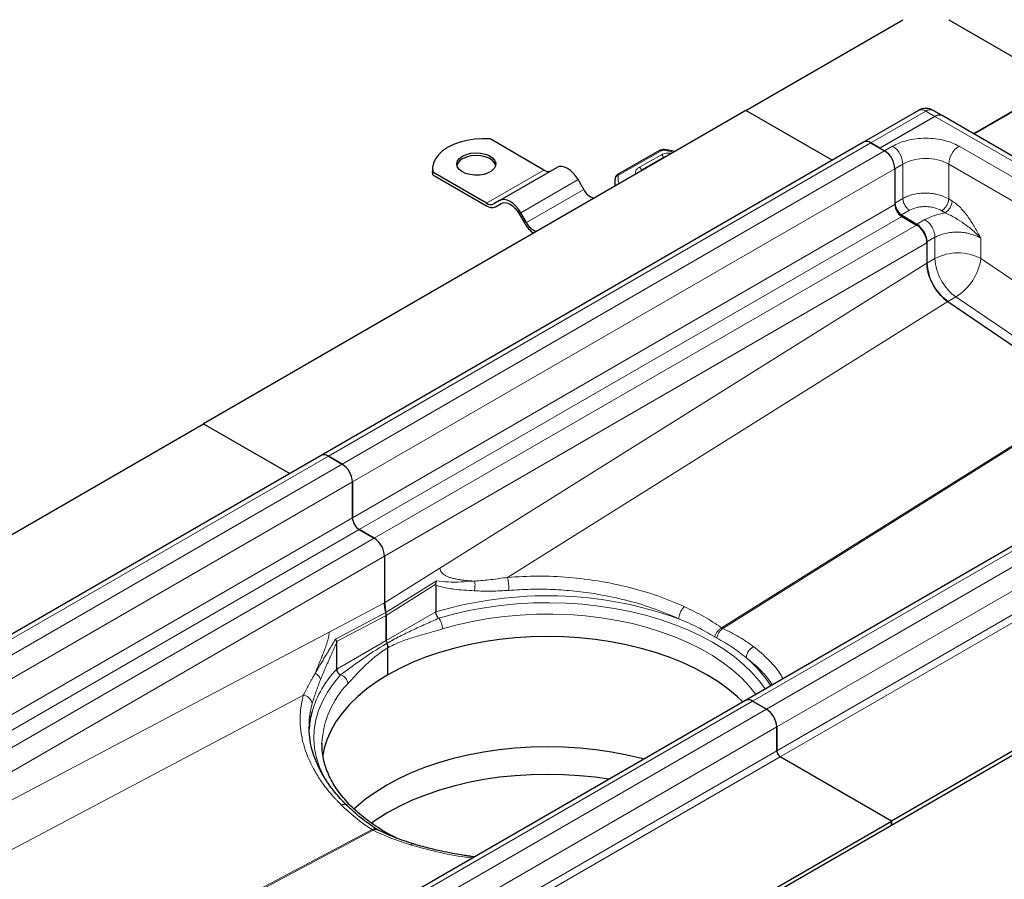
# Model space of a CAD drawing. Units: millimetres. Extents: x 0 to 420, y 0 to 297.
# Drawn here: x 280 to 356, y 129 to 195 of the extents above; entities that cross this region are included whole.
import ezdxf

# ---------------------------------------------------------------- set-up
doc = ezdxf.new("R2010")
doc.units = ezdxf.units.MM

msp = doc.modelspace()

# ---------------------------------------------------------------- linework, layer by layer
at = {"color": 7, "linetype": 'Continuous', "lineweight": 25}
for p, q in [((335.7859, 188.0467), (347.8951, 195.0372)), ((351.4306, 195.0372), (360.0043, 190.0877)), ((360.0043, 190.0877), (353.3515, 186.2471)), ((353.3515, 186.2471), (360.0043, 190.0877)), ((335.7859, 188.0466), (293.9782, 163.9116)), ((342.4387, 184.2061), (335.7859, 188.0467)), ((335.7859, 188.0466), (335.7859, 188.0467)), ((342.4387, 184.2061), (335.7859, 188.0466)), ((349.1004, 188.0518), (344.8578, 185.6026)), ((350.37, 187.5879), (346.1273, 185.1387)), ((350.37, 187.5879), (346.1273, 185.1387)), ((350.9324, 187.6436), (350.2253, 188.0518)), ((383.2826, 168.9683), (350.9324, 187.6436)), ((344.8578, 185.6026), (303.0533, 161.4694)), ((320.2295, 183.4541), (316.0775, 185.851)), ((346.1273, 185.1387), (345.4202, 185.5469)), ((345.4202, 185.5469), (346.4809, 184.9346)), ((329.1472, 184.9522), (325.909, 183.1019)), ((329.4978, 184.4392), (327.812, 183.466)), ((329.6224, 184.4885), (329.4978, 184.4392)), ((346.1273, 185.1387), (346.4809, 184.9346)), ((311.6333, 183.5562), (311.6333, 183.352)), ((311.6581, 183.0956), (311.6333, 183.352)), ((311.6581, 183.0956), (311.6581, 183.2998)), ((315.8101, 180.9028), (311.6581, 183.2998)), ((311.6581, 183.0956), (315.8101, 180.6987)), ((316.8101, 181.0998), (321.2295, 183.6511)), ((347.2764, 183.5567), (347.2764, 180.8009)), ((323.292, 181.9552), (322.8545, 182.713)), ((325.6963, 182.624), (325.6963, 182.2221)), ((316.8101, 181.0998), (316.3726, 180.8472)), ((316.4976, 180.6307), (316.9422, 180.8873)), ((316.4976, 180.6307), (316.9351, 180.8833)), ((318.3101, 180.0895), (318.7476, 179.3318)), ((318.8726, 179.4039), (318.4351, 180.1617)), ((347.7928, 179.9973), (348.9766, 179.2781)), ((347.8067, 179.8824), (348.9558, 179.219)), ((349.7513, 177.9126), (349.7513, 177.8474)), ((349.7513, 177.8412), (349.7513, 176.2847)), ((351.365, 173.3195), (362.2562, 165.9318)), ((377.5615, 166.7232), (335.757, 142.5899)), ((252.1705, 139.7765), (293.9782, 163.9116)), ((293.9782, 163.9116), (300.631, 160.071)), ((293.9782, 163.9116), (300.631, 160.071)), ((303.0501, 161.4675), (261.2424, 137.3325)), ((303.6125, 161.4118), (304.6732, 160.7995)), ((304.6732, 160.7995), (303.6126, 161.4118)), ((305.4687, 159.4217), (305.4687, 156.6659)), ((305.4687, 156.6659), (305.4687, 159.4217)), ((388.8189, 157.4313), (347.0112, 133.2963)), ((347.0112, 132.9901), (388.8189, 157.1251)), ((305.999, 155.7473), (307.1481, 155.084)), ((307.1481, 155.084), (305.999, 155.7473)), ((307.9436, 153.7061), (307.9436, 150.1083)), ((307.9436, 153.7061), (307.9436, 150.1083)), ((311.9053, 151.5407), (311.9379, 151.8033)), ((311.8971, 151.4703), (311.9053, 151.5407)), ((311.8971, 151.4703), (311.8971, 149.4051)), ((307.9436, 150.1083), (308.0455, 149.3662)), ((308.0761, 147.1993), (308.0761, 149.1432)), ((308.0762, 149.1432), (308.0762, 147.1993)), ((304.2552, 144.9936), (304.2552, 147.0588)), ((308.2087, 144.5711), (308.2087, 146.6468)), ((308.2087, 144.5711), (308.2087, 146.6468)), ((308.2087, 144.5711), (308.2087, 144.5711)), ((335.7538, 142.5881), (293.9461, 118.453)), ((336.3162, 142.5324), (337.3769, 141.9201)), ((337.3769, 141.9201), (336.3162, 142.5324)), ((302.1308, 140.4088), (302.12, 140.5421)), ((338.1724, 138.705), (338.1724, 140.5423)), ((338.1724, 140.5422), (338.1724, 138.705)), ((303.1197, 139.2137), (303.1202, 139.2909)), ((347.0112, 133.2963), (338.4375, 138.2458)), ((347.0112, 133.2963), (338.4376, 138.2458)), ((305.2035, 109.1612), (347.0112, 133.2963)), ((305.2035, 108.855), (347.0112, 132.9901)), ((347.0112, 133.2963), (347.0112, 132.9901)), ((347.0112, 132.9901), (347.0112, 133.2963)), ((347.0112, 132.9901), (347.0112, 132.9901)), ((307.4265, 132.607), (307.321, 132.6681))]:
    msp.add_line(p, q, dxfattribs=at)
at = {"color": 8, "linetype": 'Continuous', "lineweight": 18}
for p, q in [((345.4202, 185.5469), (349.6629, 187.9961)), ((350.37, 187.5879), (349.6629, 187.9961)), ((350.37, 187.5879), (382.7201, 168.9126)), ((303.6126, 161.4118), (345.4202, 185.5469)), ((346.4809, 184.9346), (347.0996, 185.2918)), ((352.2261, 185.2918), (378.7426, 169.9841)), ((346.4809, 184.9346), (304.6732, 160.7995)), ((329.2712, 184.9393), (326.033, 183.0889)), ((329.2769, 184.638), (327.5825, 183.6698)), ((330.2175, 184.8321), (329.5046, 184.9772)), ((347.2764, 183.5568), (347.8951, 183.9139)), ((347.8951, 183.9139), (347.8951, 181.2648)), ((351.4306, 183.9139), (377.9471, 168.6063)), ((351.4306, 183.9139), (351.4306, 181.2274)), ((305.4687, 159.4217), (347.2764, 183.5567)), ((315.8101, 180.9028), (320.2295, 183.4541)), ((318.4351, 180.1617), (322.8545, 182.713)), ((318.8726, 179.4039), (323.292, 181.9552)), ((305.4687, 156.6659), (347.2764, 180.8009)), ((347.2764, 180.9076), (347.8951, 181.2648)), ((351.4306, 181.2274), (351.6954, 181.0665)), ((305.999, 155.7473), (347.8067, 179.8824)), ((347.7928, 179.9973), (348.4115, 180.3544)), ((351.1512, 180.1561), (350.8864, 180.317)), ((348.9558, 179.219), (307.1481, 155.084)), ((349.5953, 179.6353), (348.9766, 179.2781)), ((307.9436, 153.7061), (349.7513, 177.8412)), ((349.7513, 177.9126), (350.37, 178.2698)), ((350.37, 178.2698), (350.37, 176.6395)), ((353.9055, 178.1923), (353.9055, 176.6395)), ((349.7513, 176.2847), (312.2156, 152.783)), ((349.7513, 176.2823), (350.37, 176.6395)), ((353.9055, 176.6395), (364.6889, 169.3249)), ((317.4244, 152.0688), (351.365, 173.3195)), ((351.9837, 173.6743), (351.3669, 173.3182)), ((351.9837, 173.6743), (362.8749, 166.2866)), ((336.3162, 142.5324), (378.1239, 166.6675)), ((362.2562, 165.9318), (333.9184, 148.1891)), ((334.0109, 148.1358), (362.3486, 165.8785)), ((379.1846, 166.0552), (337.3769, 141.9201)), ((379.9801, 164.6773), (338.1724, 140.5422)), ((338.1724, 138.705), (379.9801, 162.8401)), ((338.4376, 138.2458), (380.2452, 162.3808)), ((261.8048, 137.2768), (303.6125, 161.4118)), ((304.6732, 160.7995), (262.8655, 136.6645)), ((263.661, 135.2866), (305.4687, 159.4217)), ((305.4687, 156.6659), (263.991, 132.7213)), ((305.999, 155.7473), (265.0517, 132.1089)), ((307.1481, 155.084), (266.2008, 131.4456)), ((267.7919, 130.5271), (307.9436, 153.7061)), ((312.2156, 152.783), (307.9436, 150.1083)), ((308.0455, 149.3662), (311.9379, 151.8033)), ((308.0762, 149.1432), (311.9053, 151.5407)), ((307.9436, 150.1083), (303.6716, 147.8507)), ((304.1531, 147.3092), (308.0455, 149.3662)), ((304.247, 147.1197), (308.0761, 149.1432)), ((308.0762, 147.1993), (311.8971, 149.4051)), ((333.9184, 148.1891), (334.0109, 148.1358)), ((303.6716, 147.8507), (269.2727, 129.6722)), ((308.0761, 147.1993), (304.2552, 144.9936)), ((272.7255, 127.679), (301.6902, 142.9857)), ((294.5085, 118.3973), (336.3162, 142.5324)), ((337.3769, 141.9201), (295.5692, 117.785)), ((296.3647, 116.4072), (338.1724, 140.5423)), ((296.3647, 114.57), (338.1724, 138.705)), ((338.4375, 138.2458), (296.6299, 114.1107)), ((306.9786, 132.6371), (284.6118, 120.8171)), ((284.7043, 120.7638), (307.071, 132.5837))]:
    msp.add_line(p, q, dxfattribs=at)
at = {"color": 7, "linetype": 'Continuous', "lineweight": 25, "flags": 128}
for points in [[(316.0775, 185.851), (315.4807, 185.8636), (314.8873, 185.8248), (314.3105, 185.7354), (313.7632, 185.5974), (313.2576, 185.4139), (312.8049, 185.189), (312.4153, 184.9277), (312.0975, 184.6358), (311.8584, 184.3198), (311.7035, 183.9869), (311.6363, 183.6443), (311.6581, 183.2998)], [(313.954, 184.5256), (314.2511, 184.6587), (314.5961, 184.7449), (314.9675, 184.7788), (315.3418, 184.7584), (315.6956, 184.6849), (316.0066, 184.5629), (316.2553, 184.4001), (316.426, 184.2067), (316.508, 183.9948), (316.4962, 183.7779), (316.3913, 183.5694), (316.1999, 183.3826), (315.934, 183.2291), (315.6104, 183.1186), (315.2493, 183.0581), (314.8735, 183.0513), (314.5065, 183.0986), (314.1715, 183.1971), (313.8895, 183.3407), (313.6781, 183.5202), (313.5508, 183.7244), (313.5154, 183.9405), (313.5742, 184.1549), (313.7235, 184.3541), (313.954, 184.5256)], [(316.5042, 183.8113), (316.426, 184.0025), (316.2553, 184.1959), (316.0066, 184.3588), (315.6956, 184.4808), (315.3418, 184.5543), (314.9675, 184.5747), (314.5961, 184.5408), (314.2511, 184.4546), (313.954, 184.3215)], [(322.8545, 182.713), (322.6804, 182.9785), (322.4818, 183.2158), (322.2662, 183.4158), (322.042, 183.5707), (321.8179, 183.6746), (321.6023, 183.7235), (321.4037, 183.7156), (321.2295, 183.6511)], [(318.4351, 180.1617), (318.261, 180.4273), (318.0623, 180.6646), (317.8468, 180.8645), (317.6226, 181.0194), (317.3985, 181.1233), (317.1829, 181.1722), (316.9842, 181.1643), (316.8101, 181.0998)], [(316.9351, 180.8833), (317.0825, 180.9379), (317.2506, 180.9446), (317.4329, 180.9032), (317.6226, 180.8153), (317.8123, 180.6842), (317.9947, 180.515), (318.1628, 180.3142), (318.3101, 180.0895)], [(335.5596, 142.476), (335.1115, 142.9014), (334.4041, 143.4895), (333.6259, 144.0471), (332.7807, 144.5711), (331.8729, 145.059), (330.9072, 145.5083), (329.8884, 145.9166), (328.8217, 146.282), (327.7126, 146.6025), (326.5667, 146.8765), (325.3898, 147.1026), (324.188, 147.2797), (322.9674, 147.4068), (321.7342, 147.4834), (320.4947, 147.5089), (319.2552, 147.4834), (318.022, 147.4068), (316.8014, 147.2797), (315.5996, 147.1026), (314.4228, 146.8765), (313.2769, 146.6025), (312.1678, 146.282), (311.1011, 145.9166), (310.0823, 145.5083), (309.1165, 145.059), (308.2087, 144.5711)], [(308.2087, 144.5711), (307.3636, 144.0471), (306.5853, 143.4896), (305.8779, 142.9014), (305.245, 142.2856), (304.6899, 141.6453), (304.2152, 140.9838), (303.8235, 140.3045), (303.5168, 139.6107), (303.2966, 138.906), (303.1834, 138.3368)], [(327.9226, 138.0672), (327.7697, 138.1081), (326.6147, 138.3842), (325.4286, 138.6121), (324.2173, 138.7906), (322.987, 138.9188), (321.744, 138.9959), (320.4947, 139.0217), (319.2454, 138.9959), (318.0024, 138.9188), (316.7722, 138.7906), (315.5609, 138.6121), (314.3747, 138.3842), (313.2198, 138.1081), (312.1019, 137.785), (311.0267, 137.4168), (309.9999, 137.0052), (309.0265, 136.5523), (308.1115, 136.0606), (307.2596, 135.5324), (306.4752, 134.9705), (305.7623, 134.3776), (305.5964, 134.2257)], [(325.2315, 136.5137), (324.1879, 136.6644), (322.9674, 136.7916), (321.7342, 136.8681), (320.4947, 136.8936), (319.2552, 136.8681), (318.0221, 136.7916), (316.8015, 136.6644), (315.5997, 136.4874), (314.4229, 136.2612), (313.2771, 135.9872), (312.168, 135.6667), (311.1013, 135.3014), (310.0825, 134.8931), (309.1168, 134.4438), (308.2091, 133.9559), (307.3639, 133.4319), (306.9394, 133.1379)]]:
    msp.add_lwpolyline(points, dxfattribs=at)
at = {"color": 8, "linetype": 'Continuous', "lineweight": 18, "flags": 128}
for points in [[(329.5377, 185.0208), (329.5366, 185.0208), (329.5266, 185.0154), (329.5158, 185.0007), (329.5046, 184.9772)], [(337.2836, 143.4712), (336.8347, 144.0827), (336.2622, 144.7364), (335.6113, 145.3652), (334.8853, 145.966), (334.0877, 146.5358), (333.2226, 147.0717), (332.2943, 147.5711), (331.3073, 148.0315), (330.2666, 148.4506), (329.1773, 148.8264), (328.0449, 149.1569), (326.875, 149.4405), (325.6733, 149.6759), (324.4459, 149.8618), (323.1989, 149.9973), (321.9384, 150.0818), (320.6708, 150.1147), (319.4023, 150.0961), (318.1392, 150.0259), (316.8878, 149.9045), (315.6543, 149.7325), (314.4449, 149.5107), (313.2656, 149.2404), (312.1222, 148.9227)], [(312.4129, 148.093), (313.5487, 148.4077), (314.721, 148.6741), (315.9236, 148.8907), (317.1503, 149.0565), (318.3946, 149.1705), (319.6499, 149.2322), (320.9097, 149.2412), (322.1672, 149.1975), (323.416, 149.1013), (324.6494, 148.9531), (325.861, 148.7537), (327.0444, 148.5041), (328.1933, 148.2057), (329.3017, 147.8601), (330.3639, 147.4689), (331.3741, 147.0344), (332.3272, 146.5587), (333.2181, 146.0445), (334.042, 145.4943), (334.7947, 144.9111), (335.4723, 144.2979), (336.0711, 143.658), (336.5502, 143.0479)], [(304.5604, 144.5574), (304.0102, 143.8973), (303.5418, 143.2165), (303.1577, 142.5184), (302.8598, 141.8063), (302.6495, 141.0839), (302.5279, 140.3547), (302.4956, 139.6224), (302.5527, 138.8906), (302.699, 138.163), (302.9337, 137.4431), (303.2557, 136.7345), (303.4356, 136.4085)]]:
    msp.add_lwpolyline(points, dxfattribs=at)
at = {"color": 8, "linetype": 'Continuous', "lineweight": 18}
for centre, radius, start, end in [((349.3333, 187.5361), 0.5658, 54.382423, 114.307119), ((349.9924, 187.5361), 0.5658, 65.692881, 125.617577), ((346.168, 183.8353), 1.7289, 2.605478, 57.394522), ((353.1577, 183.8353), 1.7289, 122.605478, 177.394522), ((329.198, 184.8382), 0.1248, 54.074906, 114.025228), ((329.0593, 184.3075), 0.3957, 14.578136, 56.632022), ((329.5444, 184.3525), 0.0984, 83.192497, 118.27075), ((327.371, 183.3434), 0.3889, 11.175511, 57.049173), ((349.6629, 180.5022), 3.8426, 62.609672, 117.390328), ((325.9262, 182.7858), 0.2164, 81.030069, 173.946099), ((325.9598, 182.9879), 0.1248, 54.075658, 114.01668), ((326.0906, 182.9672), 0.1347, 115.34406, 166.114232), ((327.8586, 183.3793), 0.0984, 83.19361, 118.194349), ((326.9047, 182.6277), 1.2084, 180.769449, 197.918705), ((352.1377, 173.2277), 3.8426, 62.609672, 117.390328), ((354.2499, 176.8293), 3.8845, 182.80112, 234.310758), ((349.7739, 177.2119), 4.1711, 301.990784, 352.111305), ((320.464, 120.6882), 29.9675, 70.209502, 106.611092), ((329.272, 138.2041), 10.0913, 33.156422, 49.433729), ((310.0608, 139.433), 8.039, 136.235473, 163.347726), ((310.1712, 138.9547), 7.059, 135.763038, 177.270455)]:
    msp.add_arc(centre, radius, start, end, dxfattribs=at)
at = {"color": 7, "linetype": 'Continuous', "lineweight": 25}
for centre, radius, start, end in [((350.6995, 187.1279), 0.5658, 65.692881, 125.617577), ((350.6995, 187.1279), 0.5658, 65.692881, 125.617577), ((345.0907, 185.0869), 0.5658, 54.382423, 114.307119), ((345.0907, 185.0869), 0.5658, 54.382423, 114.307119), ((345.5493, 183.4782), 1.7289, 2.605478, 57.394522), ((345.5493, 183.4782), 1.7289, 2.605478, 57.394522), ((314.2984, 183.5966), 0.8026, 115.414991, 164.487236), ((320.5591, 183.9141), 0.5658, 234.381827, 294.313952), ((324.5253, 182.5713), 1.3786, 206.546038, 250.096861), ((316.1397, 181.3628), 0.5658, 234.381827, 294.313952), ((316.2129, 181.2609), 0.6916, 234.381827, 294.313952), ((348.4321, 180.9616), 1.157, 182.674246, 236.459649), ((348.4278, 180.8533), 1.1526, 182.605478, 237.394522), ((320.4856, 180.2896), 1.9845, 208.859024, 237.992793), ((320.1059, 180.0201), 1.3786, 206.546038, 250.096861), ((348.0242, 177.7626), 1.7289, 2.605478, 57.394522), ((348.0177, 177.8316), 1.7354, 2.674246, 56.459649), ((353.6311, 176.4721), 3.8845, 182.80112, 234.310758), ((303.283, 160.9518), 0.5658, 54.382423, 114.307119), ((303.283, 160.9518), 0.5658, 54.382423, 114.307119), ((303.7416, 159.3431), 1.7289, 2.605478, 57.394522), ((303.7416, 159.3431), 1.7289, 2.605478, 57.394522), ((306.6201, 156.7183), 1.1526, 182.605478, 237.394522), ((306.6201, 156.7183), 1.1526, 182.605478, 237.394522), ((306.2164, 153.6275), 1.7289, 2.605478, 57.394522), ((306.2165, 153.6275), 1.7289, 2.605478, 57.394522), ((308.5859, 147.2121), 0.5099, 181.432865, 205.552827), ((308.5859, 147.2121), 0.5099, 181.432865, 205.552827), ((335.9867, 142.0724), 0.5658, 54.382423, 114.307119), ((335.9867, 142.0724), 0.5658, 54.382423, 114.307119), ((336.4453, 140.4637), 1.7289, 2.605478, 57.394522), ((336.4453, 140.4637), 1.7289, 2.605478, 57.394522), ((308.4388, 140.0108), 6.32, 164.151501, 175.76678), ((338.7481, 138.7312), 0.5763, 182.605478, 237.394522), ((338.7481, 138.7312), 0.5763, 182.605478, 237.394522)]:
    msp.add_arc(centre, radius, start, end, dxfattribs=at)
for centre in [(307.5458, 149.4494), (307.5458, 149.4493)]:
    msp.add_ellipse(centre, major_axis=(-0.3746, 0.6501), ratio=0.577381, start_param=3.9279653, end_param=4.2695198, dxfattribs=at)
for points, knots in [([(349.6629, 188.2025), (349.563, 188.1946), (349.4139, 188.1827), (349.2264, 188.1204), (349.1442, 188.0705), (349.1042, 188.0461)], [0, 0, 0, 0, 0.5097856, 0.761207, 1, 1, 1, 1]), ([(350.2218, 188.0449), (350.196, 188.0624), (350.1163, 188.1163), (349.9274, 188.1801), (349.7627, 188.194), (349.6629, 188.2025)], [0, 0, 0, 0, 0.1586444, 0.4897437, 1, 1, 1, 1]), ([(329.5384, 185.0207), (329.5014, 185.0239), (329.4006, 185.0324), (329.2624, 185.0089), (329.1774, 184.9671), (329.1472, 184.9522)], [0, 0, 0, 0, 0.2720038, 0.7411175, 1, 1, 1, 1]), ([(330.3047, 184.8824), (330.1439, 184.9171), (329.8925, 184.9712), (329.6314, 185.0057), (329.5374, 185.0181)], [0, 0, 0, 0, 0.6396191, 1, 1, 1, 1]), ([(325.909, 183.1019), (325.8745, 183.0785), (325.8023, 183.0296), (325.7361, 182.9322), (325.7193, 182.8613), (325.713, 182.8347)], [0, 0, 0, 0, 0.3639377, 0.7614716, 1, 1, 1, 1]), ([(327.8124, 183.4657), (327.811, 183.4651), (327.7644, 183.4437), (327.7204, 183.4132), (327.6905, 183.3742), (327.6891, 183.3724)], [0, 0, 0, 0, 0.0287931, 0.9554063, 1, 1, 1, 1]), ([(325.7212, 182.8338), (325.7109, 182.7913), (325.6929, 182.7171), (325.701, 182.6419), (325.7044, 182.6097)], [0, 0, 0, 0, 0.5725235, 1, 1, 1, 1]), ([(351.365, 173.3195), (351.1787, 173.4662), (350.8063, 173.7596), (350.3149, 174.417), (349.945, 175.163), (349.7715, 175.8147), (349.7563, 176.1669), (349.7513, 176.2847)], [0, 0, 0, 0, 0.2156261, 0.4312521, 0.6585233, 0.8857929, 1, 1, 1, 1]), ([(312.1222, 148.9227), (312.0929, 148.9502), (312.0343, 149.0052), (311.9711, 149.1142), (311.9334, 149.2065), (311.9049, 149.3001), (311.9002, 149.3635), (311.8971, 149.4051)], [0, 0, 0, 0, 0.2502002, 0.4997986, 0.6304689, 0.7575252, 1, 1, 1, 1]), ([(304.1531, 147.3092), (304.16, 147.2983), (304.1734, 147.2771), (304.1909, 147.2463), (304.2062, 147.2173), (304.2192, 147.1902), (304.2302, 147.165), (304.2395, 147.1416), (304.2446, 147.1268), (304.247, 147.1197)], [0, 0, 0, 0, 0.1668066, 0.325626, 0.4764602, 0.6193115, 0.7541828, 0.8810776, 1, 1, 1, 1]), ([(308.1259, 146.9921), (308.1488, 146.942), (308.1922, 146.8227), (308.2087, 146.7073), (308.2087, 146.6468)], [0, 0, 0, 0, 0.4285714, 1, 1, 1, 1]), ([(308.2087, 146.6468), (308.2064, 146.6882), (308.2023, 146.759), (308.1732, 146.8771), (308.1431, 146.9504), (308.1259, 146.9921)], [0, 0, 0, 0, 0.3786852, 0.64624, 1, 1, 1, 1]), ([(304.2552, 144.9936), (304.2554, 144.9849), (304.2558, 144.9676), (304.2592, 144.9404), (304.2646, 144.9125), (304.2723, 144.8838), (304.2823, 144.8547), (304.2946, 144.8253), (304.3092, 144.7959), (304.3259, 144.7667), (304.3453, 144.7373), (304.3681, 144.7068), (304.3957, 144.6749), (304.4288, 144.6421), (304.4677, 144.6101), (304.5122, 144.5801), (304.5439, 144.5652), (304.5604, 144.5574)], [0, 0, 0, 0, 0.0529326, 0.106494, 0.1606929, 0.2155376, 0.2710362, 0.3271963, 0.3840252, 0.44153, 0.4997172, 0.5628352, 0.6340571, 0.7133855, 0.8008204, 0.8963597, 1, 1, 1, 1]), ([(305.0546, 134.4856), (304.8736, 134.6706), (304.5411, 135.0106), (304.1352, 135.4888), (303.831, 135.8807), (303.6112, 136.1887), (303.4262, 136.4657), (303.2181, 136.7987), (302.9573, 137.2629), (302.6623, 137.8846), (302.3855, 138.6486), (302.1745, 139.509), (302.1454, 140.1083), (302.1308, 140.4088)], [0, 0, 0, 0, 0.0996788, 0.1831854, 0.2505937, 0.3019546, 0.3401688, 0.3892231, 0.4694697, 0.5729688, 0.6996319, 0.8493933, 1, 1, 1, 1]), ([(308.8672, 131.9857), (308.7512, 132.0435), (308.3769, 132.2303), (307.7885, 132.5727), (307.1033, 133.0102), (306.4672, 133.4715), (305.8794, 133.9529), (305.3432, 134.4534), (304.8599, 134.9713), (304.4314, 135.5055), (304.0591, 136.055), (303.7445, 136.6196), (303.4897, 137.1991), (303.2957, 137.7943), (303.1713, 138.406), (303.114, 138.905), (303.126, 139.1999), (303.1295, 139.2853)], [0, 0, 0, 0, 0.0310833, 0.1003319, 0.1697651, 0.2393809, 0.3091984, 0.3792657, 0.449667, 0.5205266, 0.5920139, 0.6643488, 0.7378009, 0.8126788, 0.8893009, 0.9679411, 1, 1, 1, 1]), ([(307.321, 132.6681), (306.9057, 132.9548), (306.0754, 133.528), (305.3948, 134.1665), (305.0546, 134.4856)], [0, 0, 0, 0, 0.5002245, 1, 1, 1, 1]), ([(310.1836, 131.531), (309.6935, 131.6899), (308.7146, 132.0074), (307.8554, 132.4073), (307.4265, 132.6069)], [0, 0, 0, 0, 0.5006749, 1, 1, 1, 1]), ([(314.8748, 130.5349), (314.7935, 130.5457), (314.6129, 130.5697), (314.2706, 130.6191), (313.784, 130.695), (313.1127, 130.8126), (312.2667, 130.9835), (311.2581, 131.2188), (310.5611, 131.4214), (310.1836, 131.531)], [0, 0, 0, 0, 0.0489591, 0.1087742, 0.2078582, 0.346544, 0.5248173, 0.7426506, 1, 1, 1, 1])]:
    msp.add_open_spline(points, degree=3, knots=knots, dxfattribs=at)
at = {"color": 8, "linetype": 'Continuous', "lineweight": 18}
for points, knots in [([(347.0996, 185.2918), (347.2643, 185.3772), (347.6034, 185.5532), (348.2238, 185.7467), (348.9196, 185.8754), (349.6629, 185.9195), (350.4061, 185.8754), (351.102, 185.7467), (351.7223, 185.5532), (352.0615, 185.3772), (352.2261, 185.2918)], [0, 0, 0, 0, 0.116516, 0.2400113, 0.3686408, 0.5, 0.6313592, 0.7599887, 0.883484, 1, 1, 1, 1]), ([(329.5046, 184.9772), (329.4837, 184.9792), (329.4419, 184.9831), (329.3788, 184.9769), (329.3194, 184.9632), (329.2873, 184.9473), (329.2712, 184.9393)], [0, 0, 0, 0, 0.2498654, 0.4999913, 0.7498656, 1, 1, 1, 1]), ([(329.2769, 184.638), (329.332, 184.6648), (329.4445, 184.7194), (329.6561, 184.7627), (329.8798, 184.7738), (330.0214, 184.7509), (330.0907, 184.7397)], [0, 0, 0, 0, 0.244907, 0.5, 0.755093, 1, 1, 1, 1]), ([(327.3149, 183.1565), (327.3009, 183.2075), (327.2679, 183.3275), (327.3621, 183.5145), (327.5106, 183.6191), (327.5825, 183.6698)], [0, 0, 0, 0, 0.2759993, 0.6494261, 1, 1, 1, 1]), ([(326.0391, 182.4199), (326.0255, 182.4425), (325.9141, 182.6267), (325.9385, 182.8253), (325.9599, 182.9995)], [0, 0, 0, 0, 0.1226446, 1, 1, 1, 1]), ([(351.4306, 181.2274), (351.2772, 181.3074), (350.9901, 181.4572), (350.5451, 181.5795), (350.187, 181.6417), (349.9146, 181.669), (349.5729, 181.6823), (349.156, 181.6617), (348.68, 181.5781), (348.2494, 181.4477), (348.0121, 181.3252), (347.8951, 181.2648)], [0, 0, 0, 0, 0.1548052, 0.2897484, 0.3687223, 0.4388264, 0.5000574, 0.630166, 0.7568591, 0.8801369, 1, 1, 1, 1]), ([(348.4115, 180.3544), (348.5837, 180.4343), (348.8486, 180.557), (349.291, 180.6296), (349.649, 180.647), (350.0069, 180.6188), (350.4493, 180.5328), (350.7142, 180.402), (350.8864, 180.317)], [0, 0, 0, 0, 0.2394187, 0.3683098, 0.4999445, 0.6315884, 0.760505, 1, 1, 1, 1]), ([(351.6954, 181.0665), (351.8072, 180.9912), (352.0309, 180.8405), (352.3497, 180.54), (352.6536, 180.1982), (352.9363, 179.8244), (353.2014, 179.4266), (353.4462, 179.0208), (353.6789, 178.6082), (353.8299, 178.3309), (353.9055, 178.1923)], [0, 0, 0, 0, 0.1250736, 0.2503515, 0.3711424, 0.5004513, 0.6255348, 0.7501692, 0.8750589, 1, 1, 1, 1]), ([(351.1512, 180.1561), (350.8628, 180.099), (350.286, 179.9846), (349.8255, 179.7517), (349.5953, 179.6353)], [0, 0, 0, 0, 0.5000103, 1, 1, 1, 1]), ([(351.1512, 180.1561), (351.3582, 180.0628), (351.8017, 179.8627), (352.4915, 179.4108), (353.2338, 178.8734), (353.6757, 178.4253), (353.9055, 178.1923)], [0, 0, 0, 0, 0.2065432, 0.4424596, 0.7100335, 1, 1, 1, 1]), ([(350.37, 178.2698), (350.487, 178.33), (350.7243, 178.4523), (351.1548, 178.5804), (351.5492, 178.6466), (351.8817, 178.6701), (352.2131, 178.6731), (352.5184, 178.6486), (352.7898, 178.6049), (352.961, 178.5696), (353.196, 178.5094), (353.532, 178.398), (353.7681, 178.268), (353.9055, 178.1923)], [0, 0, 0, 0, 0.1197928, 0.2430039, 0.369638, 0.4343235, 0.4998698, 0.6230924, 0.6672329, 0.712878, 0.7600277, 0.8602601, 1, 1, 1, 1]), ([(314.8953, 151.7815), (314.7928, 151.7868), (314.5584, 151.7989), (314.2244, 151.8274), (313.8901, 151.8663), (313.5805, 151.9139), (313.2865, 151.9738), (313.0184, 152.0458), (312.7842, 152.1294), (312.5878, 152.2261), (312.4326, 152.3346), (312.3154, 152.4572), (312.233, 152.6035), (312.2213, 152.7238), (312.2156, 152.783)], [0, 0, 0, 0, 0.0906415, 0.2071734, 0.3020472, 0.3995838, 0.5006447, 0.5897049, 0.6731856, 0.7527345, 0.8187397, 0.8771591, 0.9395457, 1, 1, 1, 1]), ([(311.9379, 151.8033), (312.2355, 151.7664), (312.837, 151.692), (313.8378, 151.7167), (314.5423, 151.7599), (314.8953, 151.7815)], [0, 0, 0, 0, 0.32834454, 0.6635166, 1, 1, 1, 1]), ([(314.8953, 151.7815), (315.308, 151.8143), (316.1299, 151.8796), (316.994, 152.0059), (317.4244, 152.0688)], [0, 0, 0, 0, 0.5020452, 1, 1, 1, 1]), ([(331.0473, 149.8172), (330.3767, 150.1013), (329.0295, 150.6722), (326.8254, 151.322), (324.5213, 151.8062), (322.1526, 152.0944), (319.7697, 152.2029), (318.2035, 152.1133), (317.4244, 152.0688)], [0, 0, 0, 0, 0.1653728, 0.3322698, 0.5003724, 0.6683791, 0.8350252, 1, 1, 1, 1]), ([(317.5218, 151.0715), (317.5217, 151.1528), (317.5213, 151.3154), (317.5006, 151.5971), (317.4675, 151.8674), (317.4388, 152.0016), (317.4244, 152.0688)], [0, 0, 0, 0, 0.2499557, 0.4999307, 0.7496697, 1, 1, 1, 1]), ([(311.8971, 151.4703), (312.0404, 151.4228), (312.3249, 151.3284), (312.7979, 151.2355), (313.6119, 151.111), (314.3247, 151.0668), (314.8554, 151.0339)], [0, 0, 0, 0, 0.1663808, 0.3304152, 0.501435, 1, 1, 1, 1]), ([(314.8953, 151.7815), (314.9031, 151.7208), (314.9186, 151.5995), (314.9169, 151.4014), (314.8975, 151.2061), (314.8694, 151.0913), (314.8554, 151.0339)], [0, 0, 0, 0, 0.2500866, 0.5000186, 0.7500111, 1, 1, 1, 1]), ([(314.8554, 151.0339), (315.3018, 151.019), (316.1668, 150.9901), (317.08, 151.045), (317.5218, 151.0715)], [0, 0, 0, 0, 0.5161292, 1, 1, 1, 1]), ([(317.5218, 151.0715), (318.0776, 151.1063), (319.196, 151.1762), (320.9011, 151.1516), (322.6208, 151.0289), (324.4859, 150.7776), (326.4869, 150.3577), (328.61, 149.7363), (329.9354, 149.1728), (330.6105, 148.8858)], [0, 0, 0, 0, 0.1226758, 0.2468393, 0.3725002, 0.4996679, 0.6601338, 0.8269067, 1, 1, 1, 1]), ([(330.6105, 148.8858), (330.6226, 148.9656), (330.6469, 149.1253), (330.7503, 149.3935), (330.8893, 149.6435), (330.9945, 149.7593), (331.0473, 149.8172)], [0, 0, 0, 0, 0.2499511, 0.4999241, 0.7496371, 1, 1, 1, 1]), ([(333.9184, 148.1891), (333.473, 148.4854), (332.582, 149.0779), (331.5588, 149.5708), (331.0473, 149.8172)], [0, 0, 0, 0, 0.49997689, 1, 1, 1, 1]), ([(308.1259, 146.9921), (308.4486, 147.1707), (309.0918, 147.5267), (310.085, 148.0007), (311.0908, 148.4572), (311.7799, 148.7682), (312.1222, 148.9227)], [0, 0, 0, 0, 0.2532931, 0.5048372, 0.7539975, 1, 1, 1, 1]), ([(330.6105, 148.8858), (331.1148, 148.669), (332.0984, 148.2463), (332.9657, 147.739), (333.3883, 147.4918)], [0, 0, 0, 0, 0.5127756, 1, 1, 1, 1]), ([(308.2087, 146.6468), (308.525, 146.8089), (309.1582, 147.1336), (310.1853, 147.4654), (311.2625, 147.7617), (312.0297, 147.9826), (312.4129, 148.093)], [0, 0, 0, 0, 0.249714, 0.4999613, 0.7502334, 1, 1, 1, 1]), ([(333.3883, 147.4918), (333.4134, 147.56), (333.4637, 147.6964), (333.5929, 147.8959), (333.7485, 148.0716), (333.8618, 148.1499), (333.9184, 148.1891)], [0, 0, 0, 0, 0.2499772, 0.4999627, 0.7498259, 1, 1, 1, 1]), ([(333.5661, 147.3891), (333.5814, 147.463), (333.612, 147.6107), (333.7155, 147.8251), (333.8508, 148.0125), (333.9575, 148.0947), (334.0109, 148.1358)], [0, 0, 0, 0, 0.2499699, 0.4999432, 0.7498135, 1, 1, 1, 1]), ([(336.3922, 146.7316), (336.0348, 146.9868), (335.32, 147.4972), (334.4472, 147.9229), (334.0109, 148.1358)], [0, 0, 0, 0, 0.5000241, 1, 1, 1, 1]), ([(302.6003, 144.6838), (302.6158, 144.7234), (302.6435, 144.7945), (302.6813, 144.8903), (302.7098, 144.9619), (302.7286, 145.009), (302.7634, 145.0958), (302.8144, 145.2231), (302.9155, 145.4735), (303.0373, 145.7753), (303.1924, 146.1602), (303.3214, 146.4908), (303.4251, 146.7766), (303.4997, 146.9973), (303.5652, 147.2129), (303.6106, 147.3911), (303.6372, 147.5201), (303.6523, 147.6093), (303.6631, 147.6945), (303.6702, 147.7761), (303.6711, 147.826), (303.6716, 147.8507)], [0, 0, 0, 0, 0.0432099, 0.0775933, 0.1031251, 0.1197893, 0.127577, 0.1950352, 0.2531265, 0.3852737, 0.4970806, 0.6254005, 0.6922878, 0.7524454, 0.8175066, 0.8753394, 0.9013374, 0.9261482, 0.9514254, 0.9759599, 1, 1, 1, 1]), ([(302.6003, 144.6838), (302.6242, 144.7252), (302.6754, 144.8142), (302.7595, 144.9586), (302.8561, 145.1232), (302.9566, 145.2928), (303.0569, 145.4609), (303.1849, 145.6739), (303.3537, 145.9529), (303.554, 146.283), (303.7256, 146.5664), (303.8559, 146.7847), (303.947, 146.9403), (304.0242, 147.0754), (304.0901, 147.1931), (304.1325, 147.2712), (304.1531, 147.3092)], [0, 0, 0, 0, 0.05154154, 0.11075479, 0.17766568, 0.25229848, 0.315284, 0.37833871, 0.50421667, 0.64042325, 0.75460257, 0.81969926, 0.87829337, 0.92089709, 0.96145929, 1, 1, 1, 1]), ([(333.5661, 147.3891), (333.5513, 147.3972), (333.5216, 147.4134), (333.492, 147.4302), (333.4475, 147.4559), (333.4179, 147.4738), (333.3883, 147.4918)], [0, 0, 0, 0, 0.2497078, 0.5000073, 0.5000213, 1, 1, 1, 1]), ([(335.8346, 145.87), (335.4829, 146.1474), (334.797, 146.6884), (333.9694, 147.1596), (333.5661, 147.3891)], [0, 0, 0, 0, 0.5127756, 1, 1, 1, 1]), ([(303.0065, 144.1937), (303.0228, 144.2345), (303.0554, 144.3158), (303.1055, 144.4387), (303.1564, 144.5618), (303.2081, 144.6853), (303.2605, 144.8092), (303.3136, 144.9333), (303.3674, 145.0578), (303.4218, 145.1827), (303.4768, 145.3079), (303.5324, 145.4334), (303.6238, 145.6386), (303.7513, 145.9215), (303.8913, 146.2307), (304.0029, 146.4782), (304.079, 146.649), (304.1446, 146.7987), (304.2008, 146.9291), (304.2373, 147.016), (304.2552, 147.0588)], [0, 0, 0, 0, 0.0464963, 0.0927417, 0.1387429, 0.1845065, 0.2300394, 0.2753486, 0.320441, 0.3653238, 0.4100042, 0.4544895, 0.4987873, 0.6266818, 0.7490484, 0.8138301, 0.8744211, 0.9175959, 0.9594428, 1, 1, 1, 1]), ([(304.5604, 144.5574), (305.0247, 144.8962), (306.1578, 145.7336), (307.3919, 146.5685), (308.1259, 146.9921)], [0, 0, 0, 0, 0.9340846, 2.1795308, 2.1795308, 2.1795308, 2.1795308]), ([(308.2087, 146.6468), (307.5003, 146.2378), (306.3758, 145.2667), (305.4632, 144.2632), (305.1137, 143.8793)], [0, 0, 0, 0, 1.2454462, 2.1795308, 2.1795308, 2.1795308, 2.1795308]), ([(336.3922, 146.7316), (336.3146, 146.6881), (336.1594, 146.6011), (335.9731, 146.3785), (335.8502, 146.1215), (335.8398, 145.9538), (335.8346, 145.87)], [0, 0, 0, 0, 0.2503629, 0.5000759, 0.7500489, 1, 1, 1, 1]), ([(338.6432, 144.2561), (338.5924, 144.3566), (338.3358, 144.8637), (337.6096, 145.7087), (336.7968, 146.3917), (336.3922, 146.7316)], [0, 0, 0, 0, 0.1104404, 0.5572605, 1, 1, 1, 1]), ([(337.8277, 143.7853), (337.7163, 143.9547), (337.4165, 144.4105), (336.7626, 145.1147), (336.1468, 145.6159), (335.8346, 145.87)], [0, 0, 0, 0, 0.2256874, 0.6074882, 1, 1, 1, 1]), ([(301.6902, 142.9857), (301.7043, 143.0141), (301.7329, 143.0719), (301.7781, 143.1617), (301.8258, 143.2558), (301.8761, 143.3542), (301.9292, 143.457), (301.9851, 143.5642), (302.0439, 143.6759), (302.1183, 143.8157), (302.2118, 143.989), (302.3286, 144.2019), (302.4582, 144.4347), (302.5519, 144.5989), (302.6003, 144.6838)], [0, 0, 0, 0, 0.05601606, 0.1138104, 0.17338532, 0.23474247, 0.29788277, 0.3628065, 0.42951323, 0.49800186, 0.61004997, 0.73105984, 0.86104349, 1, 1, 1, 1]), ([(302.3618, 142.3199), (302.3698, 142.3484), (302.3858, 142.4057), (302.4113, 142.494), (302.438, 142.5843), (302.4661, 142.6769), (302.4955, 142.7715), (302.5262, 142.8683), (302.5583, 142.9673), (302.5918, 143.0683), (302.6267, 143.1715), (302.663, 143.2768), (302.7008, 143.3842), (302.74, 143.4937), (302.7806, 143.6052), (302.8227, 143.7189), (302.8664, 143.8345), (302.9115, 143.9523), (302.9581, 144.072), (302.9903, 144.153), (303.0065, 144.1937)], [0, 0, 0, 0, 0.0524228, 0.1051545, 0.1582072, 0.2115925, 0.2653222, 0.3194075, 0.3738596, 0.4286894, 0.4839075, 0.5395245, 0.5955506, 0.6519957, 0.7088697, 0.7661821, 0.8239423, 0.8821594, 0.9408424, 1, 1, 1, 1]), ([(304.5604, 144.5574), (304.7072, 144.5129), (304.8479, 144.4165), (305.0554, 144.1621), (305.1137, 144.0146), (305.1137, 143.8793)], [0, 0, 0, 0, 0.5, 0.5, 1, 1, 1, 1]), ([(304.5972, 134.548), (304.5593, 134.5857), (304.4772, 134.6675), (304.3478, 134.8003), (304.2032, 134.9527), (304.0449, 135.125), (303.8743, 135.3176), (303.5952, 135.646), (303.2732, 136.0579), (302.8323, 136.6898), (302.322, 137.5475), (301.9529, 138.3936), (301.7333, 139.0833), (301.624, 139.4989), (301.5316, 139.9586), (301.4772, 140.3654), (301.4501, 140.7044), (301.4389, 140.9616), (301.4371, 141.2181), (301.4448, 141.4739), (301.4619, 141.7288), (301.4884, 141.9828), (301.5243, 142.2356), (301.5698, 142.4871), (301.624, 142.7374), (301.6681, 142.9029), (301.6902, 142.9857)], [0, 0, 0, 0, 0.01459197, 0.03156654, 0.05092332, 0.07266193, 0.09678204, 0.12328331, 0.19509679, 0.24812181, 0.35195247, 0.50032233, 0.54325248, 0.59121238, 0.64420268, 0.70222387, 0.7320083, 0.76179168, 0.79157384, 0.8213546, 0.85113374, 0.88091106, 0.91068641, 0.94045969, 0.97023086, 1, 1, 1, 1]), ([(301.6902, 142.9857), (301.8455, 142.9588), (302.1972, 142.8004), (302.3612, 142.4899), (302.3618, 142.3199)], [0, 0, 0, 0, 0.42857143, 1, 1, 1, 1]), ([(302.3618, 142.3199), (302.2539, 141.8787), (302.0993, 141.2468), (302.1427, 140.5951), (302.1558, 140.3983)], [0, 0, 0, 0, 0.69807, 1, 1, 1, 1]), ([(304.5972, 134.548), (304.6738, 134.5643), (304.8268, 134.597), (304.9854, 134.5596), (305.0336, 134.4942), (305.0461, 134.4773)], [0, 0, 0, 0, 0.4262603, 0.851414, 1, 1, 1, 1]), ([(307.3173, 132.6598), (307.3019, 132.6722), (307.2553, 132.7098), (307.1372, 132.7081), (307.0315, 132.6608), (306.9786, 132.6371)], [0, 0, 0, 0, 0.1968542, 0.5981732, 1, 1, 1, 1]), ([(307.071, 132.5837), (307.0636, 132.5876), (307.0487, 132.5955), (307.0258, 132.6084), (307.0024, 132.6222), (306.9865, 132.6321), (306.9786, 132.6371)], [0, 0, 0, 0, 0.2500373, 0.5, 0.7499557, 1, 1, 1, 1]), ([(307.4238, 132.6007), (307.4135, 132.6081), (307.3626, 132.6446), (307.2392, 132.648), (307.1271, 132.6052), (307.071, 132.5837)], [0, 0, 0, 0, 0.1125308, 0.5559895, 1, 1, 1, 1]), ([(310.1805, 131.5184), (310.1534, 131.5282), (310.082, 131.5539), (309.9958, 131.4974), (309.9422, 131.4624)], [0, 0, 0, 0, 0.3792172, 1, 1, 1, 1]), ([(309.9422, 131.4624), (310.6139, 131.2767), (311.9636, 130.9036), (313.5952, 130.5813), (314.5501, 130.4774), (314.7394, 130.4568)], [0, 0, 0, 0, 0.4427284, 0.8895373, 1, 1, 1, 1])]:
    msp.add_open_spline(points, degree=3, knots=knots, dxfattribs=at)
for points in [[(347.8951, 181.2648), (347.9028, 181.1814), (347.9182, 181.0147), (348.037, 180.7459), (348.2072, 180.5053), (348.3434, 180.4047), (348.4115, 180.3544)], [(350.8864, 180.317), (350.9561, 180.3662), (351.0955, 180.4646), (351.274, 180.7055), (351.4013, 180.976), (351.4208, 181.1436), (351.4306, 181.2274)], [(351.6954, 181.0665), (351.6856, 180.9827), (351.6661, 180.8152), (351.5388, 180.5447), (351.3603, 180.3037), (351.2209, 180.2053), (351.1512, 180.1561)], [(350.37, 178.2698), (350.3584, 178.3948), (350.3353, 178.6449), (350.1572, 179.0481), (349.9018, 179.409), (349.6975, 179.5599), (349.5953, 179.6353)], [(312.1222, 148.9227), (312.1603, 148.8732), (312.2365, 148.7741), (312.3326, 148.5505), (312.3998, 148.308), (312.4085, 148.1646), (312.4129, 148.093)], [(303.0065, 144.1937), (302.9964, 144.2791), (302.9096, 144.4621), (302.7131, 144.621), (302.6003, 144.6838)], [(306.9786, 132.6371), (306.0819, 133.2257), (305.2834, 133.8687), (304.5972, 134.548)], [(309.9422, 131.4624), (308.9016, 131.7799), (307.9352, 132.1558), (307.071, 132.5837)]]:
    msp.add_open_spline(points, degree=3, dxfattribs=at)
at = {"color": 7, "linetype": 'Continuous', "lineweight": 25}
for points in [[(308.0455, 149.3662), (308.0115, 149.4963), (307.9609, 149.7499), (307.9436, 149.991), (307.9436, 150.1083)], [(304.247, 147.1196), (304.2529, 147.1017), (304.2552, 147.0811), (304.2552, 147.0588)]]:
    msp.add_open_spline(points, degree=3, dxfattribs=at)

doc.saveas('drawing.dxf')
